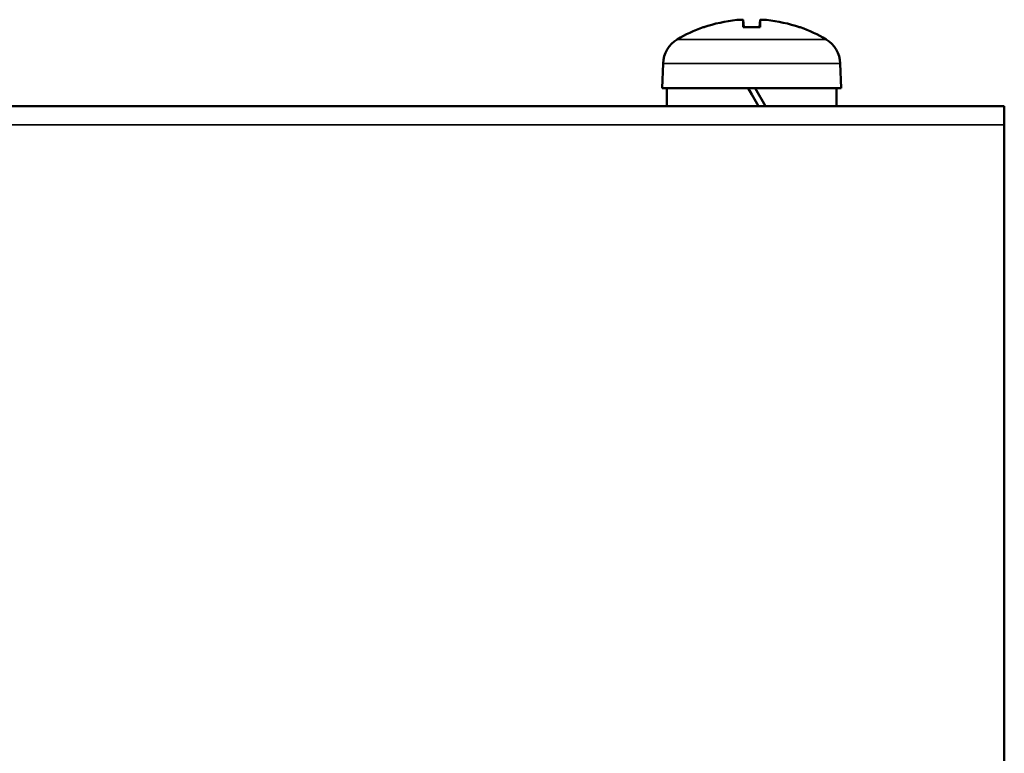
# Model space of a CAD drawing. Units: millimetres. Extents: x 85 to 379, y 98 to 230.
# Drawn here: x 137 to 181, y 196 to 229 of the extents above; entities that cross this region are included whole.
import ezdxf

# ---------------------------------------------------------------- set-up
doc = ezdxf.new("R2010")
doc.units = ezdxf.units.MM
doc.layers.add('Visible (ISO)', color=7, linetype='Continuous', lineweight=50)
doc.layers.add('Visible Narrow (ISO)', color=7, linetype='Continuous', lineweight=35)

msp = doc.modelspace()

# ---------------------------------------------------------------- linework, layer by layer
at = {"layer": 'Visible (ISO)'}
for p, q in [((168.997, 229.245), (169.003, 229.245)), ((169.281, 229.245), (169.309, 228.925)), ((170.046, 229.245), (170.018, 228.925)), ((170.324, 229.245), (170.33, 229.245)), ((167.549, 228.925), (167.543, 228.925)), ((170.045, 228.925), (169.282, 228.925)), ((171.784, 228.925), (171.778, 228.925)), ((165.702, 227.302), (165.664, 226.19)), ((173.625, 227.302), (173.664, 226.19)), ((165.664, 226.19), (173.664, 226.19)), ((165.864, 226.19), (165.864, 225.39)), ((169.504, 226.19), (169.664, 225.913)), ((170.285, 225.39), (169.824, 226.19)), ((173.464, 226.19), (173.464, 225.39)), ((169.664, 225.913), (169.965, 225.39)), ((119.781, 225.39), (180.964, 225.39)), ((180.964, 225.39), (180.964, 224.547)), ((180.964, 224.547), (180.964, 102.233))]:
    msp.add_line(p, q, dxfattribs=at)
at = {"layer": 'Visible (ISO)', "flags": 128}
for points in [[(169.003, 229.245), (169.021, 229.247), (169.039, 229.248), (169.057, 229.25), (169.075, 229.251), (169.093, 229.253), (169.11, 229.254), (169.127, 229.255), (169.143, 229.256), (169.159, 229.256), (169.174, 229.256), (169.188, 229.257), (169.201, 229.257), (169.213, 229.257), (169.224, 229.256), (169.235, 229.256), (169.245, 229.255), (169.253, 229.254), (169.261, 229.254), (169.267, 229.252), (169.273, 229.251), (169.276, 229.25), (169.279, 229.248), (169.281, 229.246), (169.281, 229.245)], [(170.046, 229.245), (170.046, 229.246), (170.048, 229.248), (170.051, 229.25), (170.055, 229.251), (170.06, 229.252), (170.066, 229.254), (170.074, 229.254), (170.082, 229.255), (170.092, 229.256), (170.103, 229.256), (170.114, 229.257), (170.126, 229.257), (170.139, 229.257), (170.153, 229.256), (170.168, 229.256), (170.184, 229.256), (170.2, 229.255), (170.217, 229.254), (170.234, 229.253), (170.252, 229.251), (170.27, 229.25), (170.289, 229.248), (170.307, 229.247), (170.324, 229.245)], [(169.282, 228.915), (169.282, 228.916), (169.282, 228.916), (169.282, 228.917), (169.282, 228.918), (169.282, 228.918), (169.282, 228.919), (169.282, 228.92), (169.282, 228.92), (169.282, 228.921), (169.282, 228.921), (169.282, 228.922), (169.282, 228.922), (169.282, 228.922), (169.282, 228.923), (169.282, 228.923), (169.282, 228.923), (169.282, 228.924), (169.282, 228.924), (169.282, 228.924), (169.282, 228.924), (169.282, 228.924), (169.282, 228.925), (169.282, 228.925), (169.282, 228.925)], [(170.045, 228.915), (170.045, 228.916), (170.045, 228.916), (170.045, 228.917), (170.045, 228.918), (170.045, 228.918), (170.045, 228.919), (170.045, 228.92), (170.045, 228.92), (170.045, 228.921), (170.045, 228.921), (170.045, 228.922), (170.045, 228.922), (170.045, 228.922), (170.045, 228.923), (170.045, 228.923), (170.045, 228.923), (170.045, 228.924), (170.045, 228.924), (170.045, 228.924), (170.045, 228.924), (170.045, 228.924), (170.045, 228.925), (170.045, 228.925), (170.045, 228.925)]]:
    msp.add_lwpolyline(points, dxfattribs=at)
at = {"layer": 'Visible (ISO)'}
for centre, radius, start, end in [((169.664, 222.79), 6.5, 109.5591, 120.7913), ((167.543, 228.759), 0.166, 90, 109.5591), ((171.784, 228.759), 0.166, 70.4409, 90), ((169.664, 222.79), 6.5, 59.2087, 70.4409), ((167.002, 227.257), 1.3, 120.7913, 178), ((172.325, 227.257), 1.3, 2, 59.2087)]:
    msp.add_arc(centre, radius, start, end, dxfattribs=at)
for centre, major_axis, ratio, start_param, end_param in [((169.66, 222.807), (6.346, 1.391), 0.996012, 1.458015, 1.69134), ((169.857, 222.807), (-0.566, 6.472), 0.019103, 0.102154, 0.335479), ((169.47, 222.807), (0.566, 6.472), 0.019103, 5.947706, 6.181032), ((169.667, 222.807), (6.346, -1.391), 0.996012, 1.450252, 1.683578)]:
    msp.add_ellipse(centre, major_axis=major_axis, ratio=ratio, start_param=start_param, end_param=end_param, dxfattribs=at)
at = {"layer": 'Visible Narrow (ISO)'}
for p, q in [((169.281, 229.245), (169.309, 228.925)), ((170.046, 229.245), (170.018, 228.925)), ((167.487, 228.915), (167.521, 228.915)), ((169.282, 228.915), (170.045, 228.915)), ((171.806, 228.915), (171.84, 228.915)), ((166.336, 228.374), (172.991, 228.374)), ((165.702, 227.302), (173.625, 227.302)), ((117.964, 224.547), (180.964, 224.547))]:
    msp.add_line(p, q, dxfattribs=at)

doc.saveas('drawing.dxf')
